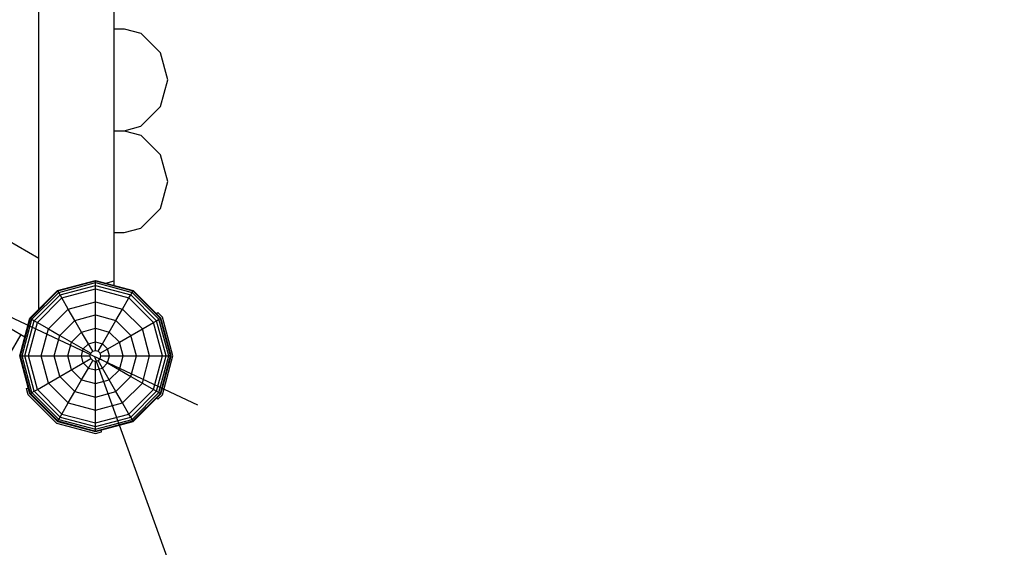
# Model space of a CAD drawing. Extents: x 0 to 29700, y 0 to 21000.
# Drawn here: x 14009 to 14927, y 10665 to 11157 of the extents above; entities that cross this region are included whole.
import ezdxf

# ---------------------------------------------------------------- set-up
doc = ezdxf.new("R2010")
doc.units = 0
for name, color, linetype in [('BEMAßUNG', 7, 'Continuous'), ('FORMTEIL', 7, 'Continuous'), ('PLATTE', 9, 'Continuous'), ('STAB', 7, 'Continuous')]:
    doc.layers.add(name, color=color, linetype=linetype)

# ---------------------------------------------------------------- blocks, each defined once
blk = doc.blocks.new('SLASH')
at = {"color": 0, "linetype": 'Continuous'}
blk.add_line((-12.7, -12.7), (12.7, 12.7), dxfattribs=at)

msp = doc.modelspace()

# ---------------------------------------------------------------- linework, layer by layer
at = {"layer": 'BEMAßUNG', "color": 7, "linetype": 'Continuous'}
msp.add_line((14078.44, 10842.77), (14926.66, 8494.39), dxfattribs=at)
at = {"layer": 'FORMTEIL'}
for p, q in [((14136.53, 10882.36), (14137.71, 10883.54)), ((14137.71, 10883.54), (14141.97, 10879.28)), ((14151.64, 10843.17), (14141.97, 10879.28)), ((14141.97, 10807.06), (14151.64, 10843.17)), ((14015.32, 10812.86), (14016.93, 10813.3)), ((14016.87, 10807.05), (14015.32, 10812.86)), ((14043.3, 10780.62), (14016.87, 10807.05)), ((14136.54, 10803.97), (14137.71, 10802.8)), ((14137.71, 10802.8), (14141.97, 10807.06)), ((14043.3, 10780.62), (14079.41, 10770.94)), ((14079.41, 10770.94), (14085.23, 10772.5)), ((14085.23, 10772.5), (14084.8, 10774.1))]:
    msp.add_line(p, q, dxfattribs=at)
at = {"layer": 'PLATTE', "color": 7}
msp.add_line((13998.59, 10843.16), (14010.09, 10863.08), dxfattribs=at)
at = {"layer": 'STAB', "color": 32}
for p, q in [((14026.84, 10886.88), (14026.84, 11899.45)), ((13231.94, 11393.17), (14026.84, 10934.23)), ((13175.29, 11345.05), (14013.5, 10861.11)), ((14096.84, 10909.23), (14096.84, 11165.17)), ((14096.84, 11148.17), (14106.16, 11148.17)), ((14106.16, 11148.17), (14121.84, 11143.97)), ((14121.84, 11143.97), (14140.14, 11125.67)), ((14146.84, 11100.67), (14140.14, 11125.67)), ((14140.14, 11075.67), (14146.84, 11100.67)), ((14121.84, 11057.37), (14140.14, 11075.67)), ((14096.84, 11053.17), (14106.17, 11053.17)), ((14106.17, 11053.17), (14121.84, 11057.37)), ((14106.17, 11053.17), (14121.84, 11048.97)), ((14140.14, 11030.67), (14121.84, 11048.97)), ((14146.84, 11005.67), (14140.14, 11030.67)), ((14140.14, 10980.67), (14146.84, 11005.67)), ((14121.84, 10962.37), (14140.14, 10980.67)), ((14106.16, 10958.17), (14121.84, 10962.37)), ((14096.84, 10958.17), (14106.16, 10958.17)), ((14089.05, 10911.08), (14096.84, 10913.17)), ((14096.56, 10909.07), (14096.84, 10909.23)), ((14013.5, 10861.11), (14013.77, 10861.27))]:
    msp.add_line(p, q, dxfattribs=at)
at = {"layer": 'STAB'}
for p, q in [((14044.17, 10904.21), (14079.42, 10913.66)), ((14044.43, 10903.75), (14079.42, 10913.13)), ((14079.42, 10913.13), (14079.42, 10913.66)), ((14079.42, 10913.66), (14114.67, 10904.22)), ((14079.42, 10911.52), (14079.42, 10913.13)), ((14079.42, 10913.13), (14114.41, 10903.76)), ((14018.37, 10878.41), (14044.17, 10904.21)), ((14018.83, 10878.15), (14044.43, 10903.75)), ((14044.43, 10903.75), (14044.17, 10904.21)), ((14045.24, 10902.36), (14044.43, 10903.75)), ((14045.24, 10902.36), (14079.42, 10911.52)), ((14046.51, 10900.15), (14079.42, 10908.97)), ((14048.17, 10897.27), (14079.42, 10905.65)), ((14079.42, 10908.97), (14079.42, 10911.52)), ((14079.42, 10911.52), (14113.6, 10902.36)), ((14079.42, 10905.65), (14079.42, 10908.97)), ((14079.42, 10908.97), (14112.32, 10900.15)), ((14079.42, 10893.69), (14079.42, 10905.65)), ((14079.42, 10905.65), (14110.66, 10897.28)), ((14113.6, 10902.36), (14114.41, 10903.76)), ((14114.41, 10903.76), (14114.67, 10904.22)), ((14114.41, 10903.76), (14140.01, 10878.15)), ((14114.67, 10904.22), (14140.47, 10878.42)), ((14020.22, 10877.34), (14045.24, 10902.36)), ((14022.43, 10876.06), (14046.51, 10900.15)), ((14025.31, 10874.4), (14048.17, 10897.27)), ((14046.51, 10900.15), (14045.24, 10902.36)), ((14048.17, 10897.27), (14046.51, 10900.15)), ((14054.15, 10886.92), (14048.17, 10897.27)), ((14104.69, 10886.92), (14110.66, 10897.28)), ((14110.66, 10897.28), (14112.32, 10900.15)), ((14110.66, 10897.28), (14133.53, 10874.41)), ((14112.32, 10900.15), (14113.6, 10902.36)), ((14112.32, 10900.15), (14136.41, 10876.07)), ((14113.6, 10902.36), (14138.62, 10877.35)), ((14035.66, 10868.43), (14054.15, 10886.92)), ((14054.15, 10886.92), (14079.42, 10893.69)), ((14060.26, 10876.33), (14054.15, 10886.92)), ((14079.42, 10881.46), (14079.42, 10893.69)), ((14079.42, 10893.69), (14104.69, 10886.92)), ((14098.57, 10876.33), (14104.69, 10886.92)), ((14104.69, 10886.92), (14123.18, 10868.43)), ((14008.92, 10843.16), (14018.37, 10878.41)), ((14009.45, 10843.16), (14018.83, 10878.15)), ((14011.06, 10843.16), (14020.22, 10877.34)), ((14018.37, 10878.41), (14018.83, 10878.15)), ((14018.83, 10878.15), (14020.22, 10877.34)), ((14020.22, 10877.34), (14022.43, 10876.06)), ((14046.25, 10862.31), (14060.26, 10876.33)), ((14060.26, 10876.33), (14079.42, 10881.46)), ((14066.53, 10865.48), (14060.26, 10876.33)), ((14079.42, 10868.93), (14079.42, 10881.46)), ((14079.42, 10881.46), (14098.57, 10876.33)), ((14092.31, 10865.48), (14098.57, 10876.33)), ((14098.57, 10876.33), (14112.59, 10862.32)), ((14136.41, 10876.07), (14138.62, 10877.35)), ((14138.62, 10877.35), (14140.01, 10878.15)), ((14147.78, 10843.16), (14138.62, 10877.35)), ((14140.01, 10878.15), (14140.47, 10878.42)), ((14149.39, 10843.16), (14140.01, 10878.15)), ((14149.92, 10843.16), (14140.47, 10878.42)), ((14013.62, 10843.16), (14022.43, 10876.06)), ((14016.93, 10843.16), (14025.31, 10874.4)), ((14022.43, 10876.06), (14025.31, 10874.4)), ((14025.31, 10874.4), (14035.66, 10868.43)), ((14028.89, 10843.16), (14035.66, 10868.43)), ((14035.66, 10868.43), (14046.25, 10862.31)), ((14066.53, 10865.48), (14079.42, 10868.93)), ((14079.42, 10856.19), (14079.42, 10868.93)), ((14079.42, 10868.93), (14092.31, 10865.48)), ((14101.73, 10856.05), (14133.53, 10874.41)), ((14129.95, 10843.16), (14123.18, 10868.43)), ((14133.53, 10874.41), (14136.41, 10876.07)), ((14141.91, 10843.16), (14133.53, 10874.41)), ((14145.23, 10843.16), (14136.41, 10876.07)), ((14041.12, 10843.16), (14046.25, 10862.31)), ((14046.25, 10862.31), (14057.1, 10856.05)), ((14057.1, 10856.05), (14066.53, 10865.48)), ((14072.9, 10854.44), (14066.53, 10865.48)), ((14085.93, 10854.44), (14092.31, 10865.48)), ((14092.31, 10865.48), (14101.73, 10856.05)), ((14117.72, 10843.16), (14112.59, 10862.32)), ((14053.65, 10843.16), (14057.1, 10856.05)), ((14057.1, 10856.05), (14068.14, 10849.68)), ((14066.39, 10843.16), (14068.14, 10849.68)), ((14068.14, 10849.68), (14072.9, 10854.44)), ((14068.14, 10849.68), (14075.06, 10845.68)), ((14072.9, 10854.44), (14079.42, 10856.19)), ((14076.9, 10847.52), (14072.9, 10854.44)), ((14079.42, 10848.2), (14079.42, 10856.19)), ((14079.42, 10856.19), (14085.93, 10854.44)), ((14081.94, 10847.53), (14085.93, 10854.44)), ((14083.78, 10845.69), (14101.73, 10856.05)), ((14085.93, 10854.44), (14090.7, 10849.68)), ((14092.45, 10843.16), (14090.7, 10849.68)), ((14105.19, 10843.16), (14101.73, 10856.05)), ((14018.36, 10807.92), (14008.92, 10843.16)), ((14008.92, 10843.16), (14009.45, 10843.16)), ((14018.82, 10808.18), (14009.45, 10843.16)), ((14009.45, 10843.16), (14011.06, 10843.16)), ((14020.21, 10808.98), (14011.06, 10843.16)), ((14011.06, 10843.16), (14013.62, 10843.16)), ((14022.43, 10810.26), (14013.62, 10843.16)), ((14013.62, 10843.16), (14016.93, 10843.16)), ((14025.3, 10811.92), (14016.93, 10843.16)), ((14016.93, 10843.16), (14028.89, 10843.16)), ((14035.66, 10817.9), (14028.89, 10843.16)), ((14028.89, 10843.16), (14041.12, 10843.16)), ((14046.25, 10824.01), (14041.12, 10843.16)), ((14041.12, 10843.16), (14053.65, 10843.16)), ((14046.25, 10824.01), (14075.05, 10840.65)), ((14057.1, 10830.28), (14053.65, 10843.16)), ((14053.65, 10843.16), (14066.39, 10843.16)), ((14068.14, 10836.65), (14066.39, 10843.16)), ((14066.39, 10843.16), (14074.38, 10843.16)), ((14074.38, 10843.16), (14075.06, 10845.68)), ((14075.05, 10840.65), (14074.38, 10843.16)), ((14076.9, 10838.8), (14075.05, 10840.65)), ((14075.06, 10845.68), (14076.9, 10847.52)), ((14076.9, 10847.52), (14079.42, 10848.2)), ((14079.42, 10848.2), (14081.94, 10847.53)), ((14081.94, 10847.53), (14083.78, 10845.69)), ((14081.94, 10838.79), (14083.79, 10840.64)), ((14084.46, 10843.16), (14083.78, 10845.69)), ((14083.79, 10840.64), (14084.46, 10843.16)), ((14083.79, 10840.64), (14090.7, 10836.65)), ((14084.46, 10843.16), (14092.45, 10843.16)), ((14090.7, 10836.65), (14092.45, 10843.16)), ((14092.45, 10843.16), (14105.19, 10843.16)), ((14101.74, 10830.28), (14105.19, 10843.16)), ((14105.19, 10843.16), (14117.72, 10843.16)), ((14112.59, 10824.01), (14117.72, 10843.16)), ((14117.72, 10843.16), (14129.95, 10843.16)), ((14123.18, 10817.9), (14129.95, 10843.16)), ((14129.95, 10843.16), (14141.91, 10843.16)), ((14133.54, 10811.92), (14141.91, 10843.16)), ((14136.41, 10810.26), (14145.23, 10843.16)), ((14138.62, 10808.98), (14147.78, 10843.16)), ((14140.02, 10808.18), (14149.39, 10843.16)), ((14140.48, 10807.91), (14149.92, 10843.16)), ((14141.91, 10843.16), (14145.23, 10843.16)), ((14145.23, 10843.16), (14147.78, 10843.16)), ((14147.78, 10843.16), (14149.39, 10843.16)), ((14149.39, 10843.16), (14149.92, 10843.16)), ((14066.54, 10820.84), (14057.1, 10830.28)), ((14066.54, 10820.84), (14072.91, 10831.88)), ((14072.91, 10831.88), (14068.14, 10836.65)), ((14072.91, 10831.88), (14076.9, 10838.8)), ((14072.91, 10831.88), (14079.42, 10830.13)), ((14076.9, 10838.8), (14079.42, 10838.12)), ((14079.42, 10838.12), (14081.94, 10838.79)), ((14079.42, 10830.13), (14079.42, 10838.12)), ((14079.42, 10830.13), (14085.93, 10831.88)), ((14085.93, 10831.88), (14081.94, 10838.79)), ((14085.93, 10831.88), (14090.7, 10836.65)), ((14092.3, 10820.84), (14085.93, 10831.88)), ((14090.7, 10836.65), (14101.74, 10830.28)), ((14092.3, 10820.84), (14101.74, 10830.28)), ((14101.74, 10830.28), (14112.59, 10824.01)), ((14025.3, 10811.92), (14046.25, 10824.01)), ((14060.27, 10809.99), (14046.25, 10824.01)), ((14079.42, 10817.39), (14079.42, 10830.13)), ((14098.57, 10809.99), (14112.59, 10824.01)), ((14112.59, 10824.01), (14123.18, 10817.9)), ((14022.43, 10810.26), (14025.3, 10811.92)), ((14048.18, 10789.05), (14025.3, 10811.92)), ((14054.16, 10799.4), (14035.66, 10817.9)), ((14060.27, 10809.99), (14066.54, 10820.84)), ((14066.54, 10820.84), (14079.42, 10817.39)), ((14079.42, 10817.39), (14092.3, 10820.84)), ((14079.42, 10804.86), (14079.42, 10817.39)), ((14098.57, 10809.99), (14092.3, 10820.84)), ((14104.68, 10799.4), (14123.18, 10817.9)), ((14110.66, 10789.04), (14133.54, 10811.92)), ((14123.18, 10817.9), (14133.54, 10811.92)), ((14133.54, 10811.92), (14136.41, 10810.26)), ((14018.36, 10807.92), (14018.82, 10808.18)), ((14044.17, 10782.11), (14018.36, 10807.92)), ((14018.82, 10808.18), (14020.21, 10808.98)), ((14044.44, 10782.57), (14018.82, 10808.18)), ((14020.21, 10808.98), (14022.43, 10810.26)), ((14045.24, 10783.96), (14020.21, 10808.98)), ((14046.52, 10786.17), (14022.43, 10810.26)), ((14054.16, 10799.4), (14060.27, 10809.99)), ((14060.27, 10809.99), (14079.42, 10804.86)), ((14079.42, 10804.86), (14098.57, 10809.99)), ((14079.42, 10792.63), (14079.42, 10804.86)), ((14104.68, 10799.4), (14098.57, 10809.99)), ((14112.32, 10786.17), (14136.41, 10810.26)), ((14113.6, 10783.96), (14138.62, 10808.98)), ((14114.4, 10782.56), (14140.02, 10808.18)), ((14114.67, 10782.1), (14140.48, 10807.91)), ((14136.41, 10810.26), (14138.62, 10808.98)), ((14138.62, 10808.98), (14140.02, 10808.18)), ((14140.02, 10808.18), (14140.48, 10807.91)), ((14048.18, 10789.05), (14054.16, 10799.4)), ((14054.16, 10799.4), (14079.42, 10792.63)), ((14079.42, 10792.63), (14104.68, 10799.4)), ((14110.66, 10789.04), (14104.68, 10799.4)), ((14045.24, 10783.96), (14046.52, 10786.17)), ((14046.52, 10786.17), (14048.18, 10789.05)), ((14046.52, 10786.17), (14079.42, 10777.36)), ((14048.18, 10789.05), (14079.42, 10780.67)), ((14079.42, 10780.67), (14079.42, 10792.63)), ((14079.42, 10780.67), (14110.66, 10789.04)), ((14079.42, 10777.36), (14112.32, 10786.17)), ((14112.32, 10786.17), (14110.66, 10789.04)), ((14113.6, 10783.96), (14112.32, 10786.17)), ((14044.17, 10782.11), (14044.44, 10782.57)), ((14044.17, 10782.11), (14079.42, 10772.66)), ((14044.44, 10782.57), (14045.24, 10783.96)), ((14044.44, 10782.57), (14079.42, 10773.19)), ((14045.24, 10783.96), (14079.42, 10774.8)), ((14079.42, 10774.8), (14113.6, 10783.96)), ((14079.42, 10773.19), (14114.4, 10782.56)), ((14079.42, 10772.66), (14114.67, 10782.1)), ((14079.42, 10777.36), (14079.42, 10780.67)), ((14079.42, 10774.8), (14079.42, 10777.36)), ((14114.4, 10782.56), (14113.6, 10783.96)), ((14114.67, 10782.1), (14114.4, 10782.56)), ((14079.42, 10773.19), (14079.42, 10774.8)), ((14079.42, 10772.66), (14079.42, 10773.19))]:
    msp.add_line(p, q, dxfattribs=at)

# ---------------------------------------------------------------- block references
at = {"layer": 'BEMAßUNG', "color": 7, "linetype": 'Continuous', "xscale": 5.905511811023622, "yscale": 5.905511811023622, "rotation": 289.8592001186649}
msp.add_blockref('SLASH', (14078.44, 10842.77), dxfattribs=at)

doc.saveas('drawing.dxf')
